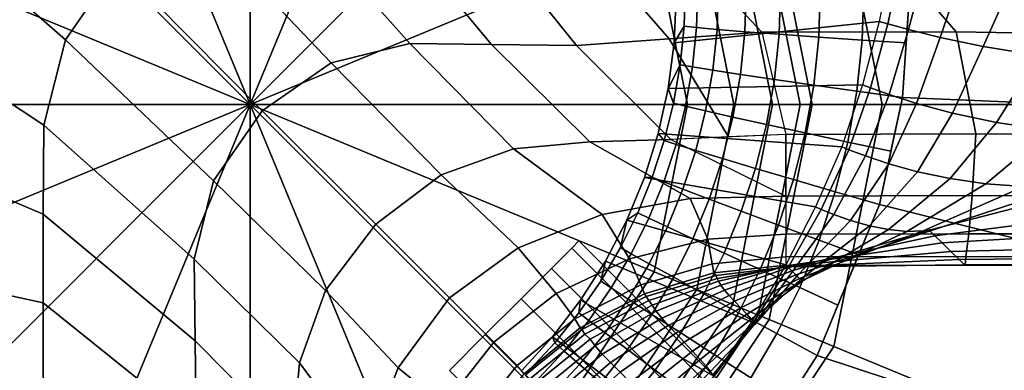
# Model space of a CAD drawing. Units: inches. Extents: x -19.3 to 19.3, y -30.3 to 30.3.
# Drawn here: x -18.6 to -17.7, y 29.1 to 29.5 of the extents above; entities that cross this region are included whole.
import ezdxf

# ---------------------------------------------------------------- set-up
doc = ezdxf.new("R2010")
doc.units = ezdxf.units.IN
doc.header["$MEASUREMENT"] = 0
doc.layers.add('AFUFU-3D-TB-BR', color=2, linetype='Continuous')
doc.layers.add('AFUFU-3D-TB-BS', color=2, linetype='Continuous')

msp = doc.modelspace()

# ---------------------------------------------------------------- linework, layer by layer
at = {"layer": 'AFUFU-3D-TB-BR'}
for points in [[(-18.09625, 29.26937, 26.91821), (-17.08837, 28.26149, 26.91821), (-17.10868, 28.24118, 26.96119), (-18.11656, 29.24906, 26.96119)], [(-18.11656, 29.24906, 26.77381), (-17.10868, 28.24118, 26.77381), (-17.08837, 28.26149, 26.81679), (-18.09625, 29.26937, 26.81679)], [(-18.08912, 29.2765, 26.8675), (-17.08124, 28.26862, 26.8675), (-17.08837, 28.26149, 26.91821), (-18.09625, 29.26937, 26.91821)], [(-18.09625, 29.26937, 26.81679), (-17.08837, 28.26149, 26.81679), (-17.08124, 28.26862, 26.8675), (-18.08912, 29.2765, 26.8675)], [(-18.11656, 29.24906, 26.96119), (-17.10868, 28.24118, 26.96119), (-17.13908, 28.21078, 26.98991), (-18.14695, 29.21866, 26.98991)], [(-18.14695, 29.21866, 26.74509), (-17.13908, 28.21078, 26.74509), (-17.10868, 28.24118, 26.77381), (-18.11656, 29.24906, 26.77381)], [(-18.14695, 29.21866, 26.98991), (-17.13908, 28.21078, 26.98991), (-17.17493, 28.17493, 27), (-18.18281, 29.18281, 27)], [(-18.18281, 29.18281, 26.735), (-17.17493, 28.17493, 26.735), (-17.13908, 28.21078, 26.74509), (-18.14695, 29.21866, 26.74509)], [(-18.18281, 29.18281, 27), (-17.17493, 28.17493, 27), (-17.21078, 28.13908, 26.98991), (-18.21866, 29.14695, 26.98991)], [(-18.21866, 29.14695, 26.74509), (-17.21078, 28.13908, 26.74509), (-17.17493, 28.17493, 26.735), (-18.18281, 29.18281, 26.735)]]:
    msp.add_3dface(points, dxfattribs=at)
at = {"layer": 'AFUFU-3D-TB-BS'}
for points in [[(-18.58532, 29.81711, 0), (-18.58532, 29.81711, 0), (-18.4179, 29.85041, 0), (-18.41789, 29.41291, 0)], [(-18.4179, 29.85041, 0), (-18.4179, 29.85041, 0), (-18.25047, 29.81711, 0), (-18.41789, 29.41291, 0)], [(-18.72725, 29.72227, 0), (-18.72725, 29.72227, 0), (-18.58532, 29.81711, 0), (-18.41789, 29.41291, 0)], [(-18.25047, 29.81711, 0), (-18.25047, 29.81711, 0), (-18.10854, 29.72227, 0), (-18.41789, 29.41291, 0)], [(-17.62544, 29.74116, 0.35423), (-17.56014, 29.41291, 0.35423), (-17.78589, 29.41291, 0.125), (-17.834, 29.65477, 0.125)], [(-18.82209, 29.58033, 0), (-18.82209, 29.58033, 0), (-18.72725, 29.72227, 0), (-18.41789, 29.41291, 0)], [(-18.10854, 29.72227, 0), (-18.10854, 29.72227, 0), (-18.0137, 29.58033, 0), (-18.41789, 29.41291, 0)], [(-18.73109, 29.59007, 27.95487), (-18.6027, 29.47776, 28), (-18.55068, 29.55286, 28), (-18.6746, 29.67679, 27.95684)], [(-17.834, 29.65477, 0.125), (-17.78589, 29.41291, 0.125), (-17.85587, 29.41291, 0.11413), (-17.89865, 29.62799, 0.11413)], [(-18.25831, 29.47402, 27.94863), (-18.33675, 29.45463, 27.95067), (-18.47776, 29.6027, 28), (-18.39214, 29.62439, 28)], [(-18.17654, 29.47294, 27.94658), (-18.25831, 29.47402, 27.94863), (-18.39214, 29.62439, 28), (-18.30336, 29.625, 28)], [(-18.09152, 29.47206, 27.94567), (-18.17654, 29.47294, 27.94658), (-18.30336, 29.625, 28), (-18.21458, 29.625, 28)], [(-17.99885, 29.47875, 27.94755), (-18.09152, 29.47206, 27.94567), (-18.21458, 29.625, 28), (-18.12579, 29.625, 28)], [(-17.90618, 29.48543, 27.94943), (-17.99885, 29.47875, 27.94755), (-18.12579, 29.625, 28), (-18.037, 29.625, 28)], [(-17.90618, 29.48543, 27.94943), (-17.71194, 29.48567, 27.94763), (-17.83201, 29.625, 28), (-18.037, 29.625, 28)], [(-17.9097, 29.62341, 0.07065), (-17.86783, 29.41291, 0.07065), (-17.8955, 29.41291, 0.03325), (-17.93526, 29.61282, 0.03325)], [(-17.89865, 29.62799, 0.11413), (-17.85587, 29.41291, 0.11413), (-17.86783, 29.41291, 0.07065), (-17.9097, 29.62341, 0.07065)], [(-17.71194, 29.48567, 27.94763), (-17.53096, 29.48253, 27.94317), (-17.62702, 29.625, 28), (-17.83201, 29.625, 28)], [(-17.93526, 29.61282, 0.03325), (-17.8955, 29.41291, 0.03325), (-17.93427, 29.41291, 0.00882), (-17.97109, 29.59798, 0.00882)], [(-18.33675, 29.45463, 27.95067), (-18.40592, 29.40655, 27.9516), (-18.55068, 29.55286, 28), (-18.47776, 29.6027, 28)], [(-17.97109, 29.59798, 0.00882), (-17.93427, 29.41291, 0.00882), (-17.98039, 29.41291, 0), (-18.0137, 29.58033, 0)], [(-18.75956, 29.48167, 27.94951), (-18.62439, 29.39214, 28), (-18.6027, 29.47776, 28), (-18.73109, 29.59007, 27.95487)], [(-18.8554, 29.41291, 0), (-18.8554, 29.41291, 0), (-18.82209, 29.58033, 0), (-18.41789, 29.41291, 0)], [(-18.0137, 29.58033, 0), (-18.0137, 29.58033, 0), (-17.98039, 29.41291, 0), (-18.41789, 29.41291, 0)], [(-17.77616, 29.56017, 25), (-17.78883, 29.49604, 25), (-17.9937, 29.47471, 0.71494), (-17.99168, 29.52083, 0.71494)], [(-17.77616, 29.56017, 25), (-17.78883, 29.49604, 25), (-17.78015, 29.49358, 25.14827), (-17.76603, 29.55895, 25.15273)], [(-17.76603, 29.55895, 25.15273), (-17.78015, 29.49358, 25.14827), (-17.75943, 29.48782, 25.2928), (-17.74137, 29.55601, 25.30203)], [(-17.74137, 29.55601, 25.30203), (-17.75943, 29.48782, 25.2928), (-17.72777, 29.47984, 25.43263), (-17.70322, 29.55183, 25.44633)], [(-18.45463, 29.33675, 27.95067), (-18.40592, 29.40655, 27.9516), (-18.55068, 29.55286, 28), (-18.6027, 29.47776, 28)], [(-17.70322, 29.55183, 25.44633), (-17.72777, 29.47984, 25.43263), (-17.68473, 29.47083, 25.56644), (-17.65066, 29.54698, 25.58361)], [(-17.65066, 29.54698, 25.58361), (-17.68473, 29.47083, 25.56644), (-17.62894, 29.46186, 25.69214), (-17.58173, 29.54203, 25.71091)], [(-17.62181, 29.53429, 0.4561), (-17.75818, 29.52867, 0.46977), (-17.76561, 29.41999, 0.47123), (-17.59767, 29.41291, 0.4561)], [(-17.98278, 29.5296, 0.67484), (-17.99168, 29.52083, 0.71494), (-17.9937, 29.47471, 0.71494), (-17.98388, 29.49121, 0.67561)], [(-17.98278, 29.5296, 0.67484), (-17.98388, 29.49121, 0.67561), (-17.97149, 29.48984, 0.63066), (-17.97032, 29.52908, 0.62989)], [(-17.97149, 29.48984, 0.63066), (-17.95098, 29.48799, 0.58882), (-17.94973, 29.52868, 0.58805), (-17.97032, 29.52908, 0.62989)], [(-17.92309, 29.48574, 0.55154), (-17.92174, 29.5284, 0.55077), (-17.94973, 29.52868, 0.58805), (-17.95098, 29.48799, 0.58882)], [(-17.88732, 29.52826, 0.51933), (-17.92174, 29.5284, 0.55077), (-17.92309, 29.48574, 0.55154), (-17.88877, 29.48316, 0.5201)], [(-17.84765, 29.52825, 0.49482), (-17.88732, 29.52826, 0.51933), (-17.88877, 29.48316, 0.5201), (-17.8492, 29.48034, 0.49559)], [(-17.8041, 29.52839, 0.47811), (-17.84765, 29.52825, 0.49482), (-17.8492, 29.48034, 0.49559), (-17.80576, 29.47737, 0.47887)], [(-17.8041, 29.52839, 0.47811), (-17.80576, 29.47737, 0.47887), (-17.76188, 29.4745, 0.4705), (-17.75818, 29.52867, 0.46977)], [(-17.78883, 29.49604, 25), (-17.80549, 29.4328, 25), (-17.99972, 29.42895, 0.71494), (-17.9937, 29.47471, 0.71494)], [(-17.78883, 29.49604, 25), (-17.80549, 29.4328, 25), (-17.79756, 29.42975, 25.14269), (-17.78015, 29.49358, 25.14827)], [(-17.98388, 29.49121, 0.67561), (-17.9937, 29.47471, 0.71494), (-17.99972, 29.42895, 0.71494), (-17.98775, 29.45273, 0.67633)], [(-17.882, 29.38303, 27.78639), (-17.93963, 29.38055, 27.78746), (-17.99885, 29.47875, 27.94755), (-17.90618, 29.48543, 27.94943)], [(-17.97149, 29.48984, 0.63066), (-17.98388, 29.49121, 0.67561), (-17.98775, 29.45273, 0.67633), (-17.97549, 29.45051, 0.63138)], [(-17.97149, 29.48984, 0.63066), (-17.97549, 29.45051, 0.63138), (-17.95517, 29.44724, 0.58954), (-17.95098, 29.48799, 0.58882)], [(-17.92751, 29.44302, 0.55226), (-17.92309, 29.48574, 0.55154), (-17.95098, 29.48799, 0.58882), (-17.95517, 29.44724, 0.58954)], [(-17.88877, 29.48316, 0.5201), (-17.92309, 29.48574, 0.55154), (-17.92751, 29.44302, 0.55226), (-17.89347, 29.438, 0.52082)], [(-17.882, 29.38303, 27.78639), (-17.69221, 29.38371, 27.78419), (-17.71194, 29.48567, 27.94763), (-17.90618, 29.48543, 27.94943)], [(-17.78015, 29.49358, 25.14827), (-17.79756, 29.42975, 25.14269), (-17.77895, 29.42303, 25.28168), (-17.75943, 29.48782, 25.2928)], [(-17.75943, 29.48782, 25.2928), (-17.77895, 29.42303, 25.28168), (-17.75135, 29.414, 25.41663), (-17.72777, 29.47984, 25.43263)], [(-17.69221, 29.38371, 27.78419), (-17.51518, 29.3824, 27.77873), (-17.53096, 29.48253, 27.94317), (-17.71194, 29.48567, 27.94763)], [(-18.77017, 29.36497, 27.94198), (-18.625, 29.30336, 28), (-18.62439, 29.39214, 28), (-18.75956, 29.48167, 27.94951)], [(-18.47402, 29.25831, 27.94863), (-18.45463, 29.33675, 27.95067), (-18.6027, 29.47776, 28), (-18.62439, 29.39214, 28)], [(-17.93963, 29.38055, 27.78746), (-17.99727, 29.37807, 27.78853), (-18.09152, 29.47206, 27.94567), (-17.99885, 29.47875, 27.94755)], [(-17.8492, 29.48034, 0.49559), (-17.88877, 29.48316, 0.5201), (-17.89347, 29.438, 0.52082), (-17.85421, 29.43236, 0.49631)], [(-17.80576, 29.47737, 0.47887), (-17.8492, 29.48034, 0.49559), (-17.85421, 29.43236, 0.49631), (-17.81109, 29.42628, 0.47958)], [(-17.80576, 29.47737, 0.47887), (-17.81109, 29.42628, 0.47958), (-17.76561, 29.41999, 0.47123), (-17.76188, 29.4745, 0.4705)], [(-17.72777, 29.47984, 25.43263), (-17.75135, 29.414, 25.41663), (-17.71552, 29.4042, 25.54702), (-17.68473, 29.47083, 25.56644)], [(-18.15454, 29.36851, 27.80099), (-18.22703, 29.34252, 27.80956), (-18.33675, 29.45463, 27.95067), (-18.25831, 29.47402, 27.94863)], [(-18.07833, 29.37553, 27.79237), (-18.15454, 29.36851, 27.80099), (-18.25831, 29.47402, 27.94863), (-18.17654, 29.47294, 27.94658)], [(-17.99727, 29.37807, 27.78853), (-18.07833, 29.37553, 27.79237), (-18.17654, 29.47294, 27.94658), (-18.09152, 29.47206, 27.94567)], [(-17.68473, 29.47083, 25.56644), (-17.71552, 29.4042, 25.54702), (-17.67136, 29.39487, 25.67179), (-17.62894, 29.46186, 25.69214)], [(-17.62894, 29.46186, 25.69214), (-17.67136, 29.39487, 25.67179), (-17.61821, 29.38697, 25.78878), (-17.55843, 29.45385, 25.80606)], [(-18.22703, 29.34252, 27.80956), (-18.29222, 29.29322, 27.81345), (-18.40592, 29.40655, 27.9516), (-18.33675, 29.45463, 27.95067)], [(-17.98775, 29.45273, 0.67633), (-17.99972, 29.42895, 0.71494), (-17.99443, 29.41437, 0.677), (-17.98775, 29.45273, 0.67633)], [(-17.97549, 29.45051, 0.63138), (-17.98775, 29.45273, 0.67633), (-17.99443, 29.41437, 0.677), (-17.98236, 29.41132, 0.63205)], [(-17.95517, 29.44724, 0.58954), (-17.97549, 29.45051, 0.63138), (-17.98236, 29.41132, 0.63205), (-17.96233, 29.40663, 0.59022)], [(-17.92751, 29.44302, 0.55226), (-17.95517, 29.44724, 0.58954), (-17.96233, 29.40663, 0.59022), (-17.93504, 29.40046, 0.55293)], [(-17.89347, 29.438, 0.52082), (-17.92751, 29.44302, 0.55226), (-17.93504, 29.40046, 0.55293), (-17.90145, 29.39302, 0.52149)], [(-17.85421, 29.43236, 0.49631), (-17.89347, 29.438, 0.52082), (-17.90145, 29.39302, 0.52149), (-17.8627, 29.38458, 0.49697)], [(-17.99972, 29.42895, 0.71494), (-17.80549, 29.4328, 25), (-17.82627, 29.37074, 25), (-18.00971, 29.38388, 0.71494)], [(-18.00971, 29.38388, 0.71494), (-18.00379, 29.37686, 0.6776), (-17.99443, 29.41437, 0.677), (-17.99972, 29.42895, 0.71494)], [(-17.81109, 29.42628, 0.47958), (-17.85421, 29.43236, 0.49631), (-17.8627, 29.38458, 0.49697), (-17.82014, 29.37542, 0.48024)], [(-17.80549, 29.4328, 25), (-17.82627, 29.37074, 25), (-17.8191, 29.36766, 25.13743), (-17.79756, 29.42975, 25.14269)], [(-17.81109, 29.42628, 0.47958), (-17.82014, 29.37542, 0.48024), (-17.77715, 29.36628, 0.47186), (-17.76561, 29.41999, 0.47123)], [(-17.79756, 29.42975, 25.14269), (-17.8191, 29.36766, 25.13743), (-17.8026, 29.36152, 25.27171), (-17.77895, 29.42303, 25.28168)], [(-17.77895, 29.42303, 25.28168), (-17.8026, 29.36152, 25.27171), (-17.77908, 29.35368, 25.403), (-17.75135, 29.414, 25.41663)], [(-17.59767, 29.41291, 0.4561), (-17.76561, 29.41999, 0.47123), (-17.7886, 29.31299, 0.47248), (-17.62566, 29.27219, 0.4561)], [(-18.82209, 29.24548, 0), (-18.82209, 29.24548, 0), (-18.8554, 29.41291, 0), (-18.41789, 29.41291, 0)], [(-18.72725, 29.10355, 0), (-18.72725, 29.10355, 0), (-18.82209, 29.24548, 0), (-18.41789, 29.41291, 0)], [(-18.58532, 29.00871, 0), (-18.58532, 29.00871, 0), (-18.72725, 29.10355, 0), (-18.41789, 29.41291, 0)], [(-18.41789, 28.97541, 0), (-18.41789, 28.97541, 0), (-18.58532, 29.00871, 0), (-18.41789, 29.41291, 0)], [(-18.34252, 29.22703, 27.80956), (-18.29222, 29.29322, 27.81345), (-18.40592, 29.40655, 27.9516), (-18.45463, 29.33675, 27.95067)], [(-17.98039, 29.41291, 0), (-17.98039, 29.41291, 0), (-18.0137, 29.24549, 0), (-18.41789, 29.41291, 0)], [(-18.0137, 29.24549, 0), (-18.0137, 29.24549, 0), (-18.10854, 29.10355, 0), (-18.41789, 29.41291, 0)], [(-18.10854, 29.10355, 0), (-18.10854, 29.10355, 0), (-18.25047, 29.00871, 0), (-18.41789, 29.41291, 0)], [(-18.25047, 29.00871, 0), (-18.25047, 29.00871, 0), (-18.41789, 28.97541, 0), (-18.41789, 29.41291, 0)], [(-17.93427, 29.41291, 0.00882), (-17.97109, 29.22784, 0.00882), (-18.0137, 29.24549, 0), (-17.98039, 29.41291, 0)], [(-17.98236, 29.41132, 0.63205), (-17.99443, 29.41437, 0.677), (-18.00379, 29.37686, 0.6776), (-17.99195, 29.373, 0.63265)], [(-17.96233, 29.40663, 0.59022), (-17.98236, 29.41132, 0.63205), (-17.99195, 29.373, 0.63265), (-17.9723, 29.36693, 0.59082)], [(-17.93504, 29.40046, 0.55293), (-17.96233, 29.40663, 0.59022), (-17.9723, 29.36693, 0.59082), (-17.94552, 29.35886, 0.55354)], [(-17.8955, 29.41291, 0.03325), (-17.93526, 29.213, 0.03325), (-17.97109, 29.22784, 0.00882), (-17.93427, 29.41291, 0.00882)], [(-17.86783, 29.41291, 0.07065), (-17.9097, 29.20241, 0.07065), (-17.93526, 29.213, 0.03325), (-17.8955, 29.41291, 0.03325)], [(-17.85587, 29.41291, 0.11413), (-17.89865, 29.19783, 0.11413), (-17.9097, 29.20241, 0.07065), (-17.86783, 29.41291, 0.07065)], [(-17.78589, 29.41291, 0.125), (-17.834, 29.17105, 0.125), (-17.89865, 29.19783, 0.11413), (-17.85587, 29.41291, 0.11413)], [(-17.56014, 29.41291, 0.35423), (-17.62544, 29.08466, 0.35423), (-17.834, 29.17105, 0.125), (-17.78589, 29.41291, 0.125)], [(-17.75135, 29.414, 25.41663), (-17.77908, 29.35368, 25.403), (-17.75045, 29.34572, 25.53142), (-17.71552, 29.4042, 25.54702)], [(-17.90145, 29.39302, 0.52149), (-17.93504, 29.40046, 0.55293), (-17.94552, 29.35886, 0.55354), (-17.91254, 29.34907, 0.52209)], [(-17.71552, 29.4042, 25.54702), (-17.75045, 29.34572, 25.53142), (-17.71794, 29.33881, 25.65677), (-17.67136, 29.39487, 25.67179)], [(-18.47294, 29.17654, 27.94658), (-18.47402, 29.25831, 27.94863), (-18.62439, 29.39214, 28), (-18.625, 29.30336, 28)], [(-17.8627, 29.38458, 0.49697), (-17.90145, 29.39302, 0.52149), (-17.91254, 29.34907, 0.52209), (-17.8745, 29.3379, 0.49757)], [(-17.67136, 29.39487, 25.67179), (-17.71794, 29.33881, 25.65677), (-17.68217, 29.33368, 25.77829), (-17.61821, 29.38697, 25.78878)], [(-17.61821, 29.38697, 25.78878), (-17.68217, 29.33368, 25.77829), (-17.644, 29.33088, 25.89467), (-17.55603, 29.38135, 25.8949)], [(-17.882, 29.32139, 27.59604), (-17.97785, 29.31898, 27.61824), (-18.07833, 29.37553, 27.79237), (-17.99727, 29.37807, 27.78853)], [(-18.00971, 29.38388, 0.71494), (-17.82627, 29.37074, 25), (-17.85241, 29.31075, 25), (-18.0236, 29.33985, 0.71494)], [(-18.0236, 29.33985, 0.71494), (-18.01576, 29.34027, 0.67813), (-18.00379, 29.37686, 0.6776), (-18.00971, 29.38388, 0.71494)], [(-17.99195, 29.373, 0.63265), (-18.00379, 29.37686, 0.6776), (-18.01576, 29.34027, 0.67813), (-18.00421, 29.33562, 0.63319)], [(-17.882, 29.38303, 27.78639), (-17.99727, 29.37807, 27.78853), (-17.882, 29.32139, 27.59604), (-17.882, 29.38303, 27.78639)], [(-17.882, 29.32139, 27.59604), (-17.69566, 29.32203, 27.59431), (-17.69221, 29.38371, 27.78419), (-17.882, 29.38303, 27.78639)], [(-17.82014, 29.37542, 0.48024), (-17.8627, 29.38458, 0.49697), (-17.8745, 29.3379, 0.49757), (-17.8327, 29.32573, 0.48084)], [(-17.69566, 29.32203, 27.59431), (-17.51794, 29.32157, 27.59002), (-17.51518, 29.3824, 27.77873), (-17.69221, 29.38371, 27.78419)], [(-18.06589, 29.30285, 27.62224), (-18.1497, 29.26974, 27.62615), (-18.22703, 29.34252, 27.80956), (-18.15454, 29.36851, 27.80099)], [(-17.97785, 29.31898, 27.61824), (-18.06589, 29.30285, 27.62224), (-18.15454, 29.36851, 27.80099), (-18.07833, 29.37553, 27.79237)], [(-17.98504, 29.32821, 0.59135), (-17.9723, 29.36693, 0.59082), (-17.99195, 29.373, 0.63265), (-18.00421, 29.33562, 0.63319)], [(-17.95889, 29.31829, 0.55407), (-17.94552, 29.35886, 0.55354), (-17.9723, 29.36693, 0.59082), (-17.98504, 29.32821, 0.59135)], [(-17.82627, 29.37074, 25), (-17.85241, 29.31075, 25), (-17.84672, 29.30791, 25.13384), (-17.8191, 29.36766, 25.13743)], [(-17.8191, 29.36766, 25.13743), (-17.84672, 29.30791, 25.13384), (-17.83428, 29.30291, 25.26572), (-17.8026, 29.36152, 25.27171)], [(-17.82014, 29.37542, 0.48024), (-17.8327, 29.32573, 0.48084), (-17.7886, 29.31299, 0.47248), (-17.77715, 29.36628, 0.47186)], [(-18.78016, 29.24838, 27.93381), (-18.625, 29.21458, 28), (-18.625, 29.30336, 28), (-18.77017, 29.36497, 27.94198)], [(-17.91254, 29.34907, 0.52209), (-17.94552, 29.35886, 0.55354), (-17.95889, 29.31829, 0.55407), (-17.92669, 29.3062, 0.52262)], [(-17.8026, 29.36152, 25.27171), (-17.83428, 29.30291, 25.26572), (-17.81741, 29.29699, 25.39595), (-17.77908, 29.35368, 25.403)], [(-17.8745, 29.3379, 0.49757), (-17.91254, 29.34907, 0.52209), (-17.92669, 29.3062, 0.52262), (-17.88954, 29.29236, 0.4981)], [(-17.77908, 29.35368, 25.403), (-17.81741, 29.29699, 25.39595), (-17.79849, 29.29166, 25.52494), (-17.75045, 29.34572, 25.53142)], [(-18.36851, 29.15454, 27.80099), (-18.34252, 29.22703, 27.80956), (-18.45463, 29.33675, 27.95067), (-18.47402, 29.25831, 27.94863)], [(-18.1497, 29.26974, 27.62615), (-18.21839, 29.21952, 27.62792), (-18.29222, 29.29322, 27.81345), (-18.22703, 29.34252, 27.80956)], [(-18.04126, 29.2972, 0.71494), (-18.03033, 29.30459, 0.67859), (-18.01576, 29.34027, 0.67813), (-18.0236, 29.33985, 0.71494)], [(-18.0236, 29.33985, 0.71494), (-17.85241, 29.31075, 25), (-17.88226, 29.25255, 25), (-18.04126, 29.2972, 0.71494)], [(-18.00421, 29.33562, 0.63319), (-18.01576, 29.34027, 0.67813), (-18.03033, 29.30459, 0.67859), (-18.01913, 29.29919, 0.63365)], [(-17.8327, 29.32573, 0.48084), (-17.8745, 29.3379, 0.49757), (-17.88954, 29.29236, 0.4981), (-17.84872, 29.27725, 0.48136)], [(-17.75045, 29.34572, 25.53142), (-17.79849, 29.29166, 25.52494), (-17.77932, 29.28788, 25.65294), (-17.71794, 29.33881, 25.65677)], [(-17.71794, 29.33881, 25.65677), (-17.77932, 29.28788, 25.65294), (-17.76109, 29.28607, 25.78002), (-17.68217, 29.33368, 25.77829)], [(-17.98504, 29.32821, 0.59135), (-18.00421, 29.33562, 0.63319), (-18.01913, 29.29919, 0.63365), (-18.00051, 29.29046, 0.59182)], [(-17.95889, 29.31829, 0.55407), (-17.98504, 29.32821, 0.59135), (-18.00051, 29.29046, 0.59182), (-17.97513, 29.27873, 0.55453)], [(-17.68217, 29.33368, 25.77829), (-17.76109, 29.28607, 25.78002), (-17.7449, 29.28647, 25.90607), (-17.644, 29.33088, 25.89467)], [(-17.644, 29.33088, 25.89467), (-17.7449, 29.28647, 25.90607), (-17.73138, 29.28855, 26.03096), (-17.60452, 29.3304, 26.00442)], [(-17.60452, 29.3304, 26.00442), (-17.73138, 29.28855, 26.03096), (-17.73863, 29.28739, 26.16025), (-17.60031, 29.32298, 26.11768)], [(-17.96028, 29.27829, 27.41621), (-18.03849, 29.25865, 27.41945), (-18.06589, 29.30285, 27.62224), (-17.97785, 29.31898, 27.61824)], [(-17.88205, 29.28342, 27.39931), (-17.96028, 29.27829, 27.41621), (-17.97785, 29.31898, 27.61824), (-17.882, 29.32139, 27.59604)], [(-17.92669, 29.3062, 0.52262), (-17.95889, 29.31829, 0.55407), (-17.97513, 29.27873, 0.55453), (-17.94387, 29.2644, 0.52309)], [(-17.88205, 29.28342, 27.39931), (-17.69916, 29.28377, 27.39815), (-17.69566, 29.32203, 27.59431), (-17.882, 29.32139, 27.59604)], [(-17.8327, 29.32573, 0.48084), (-17.84872, 29.27725, 0.48136), (-17.80939, 29.2625, 0.47293), (-17.7886, 29.31299, 0.47248)], [(-17.60031, 29.32298, 26.11768), (-17.73863, 29.28739, 26.16025), (-17.73298, 29.28178, 26.29745), (-17.57859, 29.30163, 26.26026)], [(-17.69916, 29.28377, 27.39815), (-17.52073, 29.28352, 27.39526), (-17.51794, 29.32157, 27.59002), (-17.69566, 29.32203, 27.59431)], [(-17.85241, 29.31075, 25), (-17.88226, 29.25255, 25), (-17.87967, 29.24999, 25.13331), (-17.84672, 29.30791, 25.13384)], [(-17.84672, 29.30791, 25.13384), (-17.87967, 29.24999, 25.13331), (-17.87558, 29.24591, 25.26664), (-17.83428, 29.30291, 25.26572)], [(-17.62566, 29.27219, 0.4561), (-17.7886, 29.31299, 0.47248), (-17.85076, 29.16204, 0.47383), (-17.6601, 29.09902, 0.4561)], [(-18.47206, 29.09152, 27.94567), (-18.47294, 29.17654, 27.94658), (-18.625, 29.30336, 28), (-18.625, 29.21458, 28)], [(-18.03849, 29.25865, 27.41945), (-18.11196, 29.224, 27.42257), (-18.1497, 29.26974, 27.62615), (-18.06589, 29.30285, 27.62224)], [(-18.06258, 29.25626, 0.71494), (-18.06727, 29.23633, 0.67928), (-18.04757, 29.26981, 0.67898), (-18.04126, 29.2972, 0.71494)], [(-18.04126, 29.2972, 0.71494), (-17.88226, 29.25255, 25), (-17.91633, 29.19567, 25), (-18.06258, 29.25626, 0.71494)], [(-18.01913, 29.29919, 0.63365), (-18.03033, 29.30459, 0.67859), (-18.04757, 29.26981, 0.67898), (-18.03676, 29.26366, 0.63404)], [(-18.04126, 29.2972, 0.71494), (-18.04757, 29.26981, 0.67898), (-18.03033, 29.30459, 0.67859), (-18.04126, 29.2972, 0.71494)], [(-18.00051, 29.29046, 0.59182), (-18.01913, 29.29919, 0.63365), (-18.03676, 29.26366, 0.63404), (-18.0188, 29.25367, 0.5922)], [(-17.88954, 29.29236, 0.4981), (-17.92669, 29.3062, 0.52262), (-17.94387, 29.2644, 0.52309), (-17.9078, 29.24796, 0.49856)], [(-17.83428, 29.30291, 25.26572), (-17.87558, 29.24591, 25.26664), (-17.87111, 29.24144, 25.39995), (-17.81741, 29.29699, 25.39595)], [(-17.57859, 29.30163, 26.26026), (-17.73298, 29.28178, 26.29745), (-17.72566, 29.27455, 26.43714), (-17.56046, 29.28444, 26.4056)], [(-18.26974, 29.1497, 27.62615), (-18.21839, 29.21952, 27.62792), (-18.29222, 29.29322, 27.81345), (-18.34252, 29.22703, 27.80956)], [(-17.97513, 29.27873, 0.55453), (-18.00051, 29.29046, 0.59182), (-18.0188, 29.25367, 0.5922), (-17.99431, 29.24018, 0.55492)], [(-17.84872, 29.27725, 0.48136), (-17.88954, 29.29236, 0.4981), (-17.9078, 29.24796, 0.49856), (-17.86817, 29.22998, 0.48182)], [(-17.73863, 29.28739, 26.16025), (-17.87621, 29.24654, 26.20034), (-17.87958, 29.24991, 26.33356), (-17.73298, 29.28178, 26.29745)], [(-17.73138, 29.28855, 26.03096), (-17.87222, 29.24255, 26.067), (-17.87621, 29.24654, 26.20034), (-17.73863, 29.28739, 26.16025)], [(-17.7449, 29.28647, 25.90607), (-17.86864, 29.23897, 25.93363), (-17.87222, 29.24255, 26.067), (-17.73138, 29.28855, 26.03096)], [(-17.81741, 29.29699, 25.39595), (-17.87111, 29.24144, 25.39995), (-17.86764, 29.23797, 25.53332), (-17.79849, 29.29166, 25.52494)], [(-17.79849, 29.29166, 25.52494), (-17.86764, 29.23797, 25.53332), (-17.86596, 29.23629, 25.66676), (-17.77932, 29.28788, 25.65294)], [(-17.77932, 29.28788, 25.65294), (-17.86596, 29.23629, 25.66676), (-17.86629, 29.23662, 25.80021), (-17.76109, 29.28607, 25.78002)], [(-17.95587, 29.25348, 27.20873), (-18.02714, 29.23277, 27.21063), (-18.03849, 29.25865, 27.41945), (-17.96028, 29.27829, 27.41621)], [(-17.94387, 29.2644, 0.52309), (-17.97513, 29.27873, 0.55453), (-17.99431, 29.24018, 0.55492), (-17.96415, 29.22366, 0.52347)], [(-17.88221, 29.26071, 27.20024), (-17.95587, 29.25348, 27.20873), (-17.96028, 29.27829, 27.41621), (-17.88205, 29.28342, 27.39931)], [(-17.88221, 29.26071, 27.20024), (-17.70197, 29.26082, 27.19965), (-17.69916, 29.28377, 27.39815), (-17.88205, 29.28342, 27.39931)], [(-17.73298, 29.28178, 26.29745), (-17.87958, 29.24991, 26.33356), (-17.88144, 29.25176, 26.46683), (-17.72566, 29.27455, 26.43714)], [(-17.76109, 29.28607, 25.78002), (-17.86629, 29.23662, 25.80021), (-17.86864, 29.23897, 25.93363), (-17.7449, 29.28647, 25.90607)], [(-17.56046, 29.28444, 26.4056), (-17.72566, 29.27455, 26.43714), (-17.71701, 29.26601, 26.57818), (-17.54501, 29.27022, 26.55268)], [(-17.70197, 29.26082, 27.19965), (-17.52298, 29.2607, 27.19819), (-17.52073, 29.28352, 27.39526), (-17.69916, 29.28377, 27.39815)], [(-18.11196, 29.224, 27.42257), (-18.17429, 29.17539, 27.42398), (-18.21839, 29.21952, 27.62792), (-18.1497, 29.26974, 27.62615)], [(-18.06727, 29.23633, 0.67928), (-18.0569, 29.22947, 0.63434), (-18.03676, 29.26366, 0.63404), (-18.04757, 29.26981, 0.67898)], [(-17.72566, 29.27455, 26.43714), (-17.88144, 29.25176, 26.46683), (-17.88141, 29.25174, 26.60014), (-17.71701, 29.26601, 26.57818)], [(-17.86817, 29.22998, 0.48182), (-17.83003, 29.21237, 0.47338), (-17.80939, 29.2625, 0.47293), (-17.84872, 29.27725, 0.48136)], [(-17.54501, 29.27022, 26.55268), (-17.71701, 29.26601, 26.57818), (-17.70882, 29.25793, 26.71967), (-17.53334, 29.25976, 26.70121)], [(-18.37553, 29.07833, 27.79237), (-18.36851, 29.15454, 27.80099), (-18.47402, 29.25831, 27.94863), (-18.47294, 29.17654, 27.94658)], [(-18.02714, 29.23277, 27.21063), (-18.09326, 29.19857, 27.21238), (-18.11196, 29.224, 27.42257), (-18.03849, 29.25865, 27.41945)], [(-18.0569, 29.22947, 0.63434), (-18.03968, 29.21826, 0.59251), (-18.0188, 29.25367, 0.5922), (-18.03676, 29.26366, 0.63404)], [(-17.9078, 29.24796, 0.49856), (-17.94387, 29.2644, 0.52309), (-17.96415, 29.22366, 0.52347), (-17.92935, 29.20469, 0.49895)], [(-17.882, 29.25233, 27.00001), (-17.95422, 29.24451, 26.9998), (-17.95587, 29.25348, 27.20873), (-17.88221, 29.26071, 27.20024)], [(-17.882, 29.25233, 27.00001), (-17.70283, 29.25239, 27.00001), (-17.70197, 29.26082, 27.19965), (-17.88221, 29.26071, 27.20024)], [(-17.71701, 29.26601, 26.57818), (-17.88141, 29.25174, 26.60014), (-17.88035, 29.25068, 26.73343), (-17.70882, 29.25793, 26.71967)], [(-17.70882, 29.25793, 26.71967), (-17.88035, 29.25068, 26.73343), (-17.88016, 29.25049, 26.86673), (-17.70351, 29.25271, 26.86061)], [(-17.53334, 29.25976, 26.70121), (-17.70882, 29.25793, 26.71967), (-17.70351, 29.25271, 26.86061), (-17.52614, 29.25351, 26.85051)], [(-17.70283, 29.25239, 27.00001), (-17.52367, 29.25245, 27.00001), (-17.52298, 29.2607, 27.19819), (-17.70197, 29.26082, 27.19965)], [(-18.7878, 29.13734, 27.92641), (-18.625, 29.12579, 28), (-18.625, 29.21458, 28), (-18.78016, 29.24838, 27.93381)], [(-18.08738, 29.21732, 0.71494), (-18.08919, 29.20457, 0.6795), (-18.06727, 29.23633, 0.67928), (-18.06258, 29.25626, 0.71494)], [(-18.08738, 29.21732, 0.71494), (-18.06258, 29.25626, 0.71494), (-17.91633, 29.19567, 25), (-17.9542, 29.14123, 25)], [(-18.03968, 29.21826, 0.59251), (-18.0162, 29.20309, 0.55523), (-17.99431, 29.24018, 0.55492), (-18.0188, 29.25367, 0.5922)], [(-17.95422, 29.24451, 26.9998), (-18.02362, 29.22346, 26.99998), (-18.02714, 29.23277, 27.21063), (-17.95587, 29.25348, 27.20873)], [(-17.88016, 29.25049, 26.86673), (-17.95209, 29.24187, 26.86825), (-17.95422, 29.24451, 26.9998), (-17.882, 29.25233, 27.00001)], [(-17.88035, 29.25068, 26.73343), (-17.95071, 29.23905, 26.73778), (-17.95209, 29.24187, 26.86825), (-17.88016, 29.25049, 26.86673)], [(-17.88141, 29.25174, 26.60014), (-17.94943, 29.23628, 26.60787), (-17.95071, 29.23905, 26.73778), (-17.88035, 29.25068, 26.73343)], [(-17.88144, 29.25176, 26.46683), (-17.94727, 29.23236, 26.47798), (-17.94943, 29.23628, 26.60787), (-17.88141, 29.25174, 26.60014)], [(-17.87958, 29.24991, 26.33356), (-17.94353, 29.22723, 26.34759), (-17.94727, 29.23236, 26.47798), (-17.88144, 29.25176, 26.46683)], [(-17.87621, 29.24654, 26.20034), (-17.93891, 29.22208, 26.21618), (-17.94353, 29.22723, 26.34759), (-17.87958, 29.24991, 26.33356)], [(-17.86817, 29.22998, 0.48182), (-17.9078, 29.24796, 0.49856), (-17.92935, 29.20469, 0.49895), (-17.89111, 29.18391, 0.4822)], [(-17.88226, 29.25255, 25), (-17.91633, 29.19567, 25), (-17.91491, 29.1944, 25.13442), (-17.87967, 29.24999, 25.13331)], [(-17.87967, 29.24999, 25.13331), (-17.91491, 29.1944, 25.13442), (-17.91357, 29.19341, 25.2694), (-17.87558, 29.24591, 25.26664)], [(-17.70351, 29.25271, 26.86061), (-17.88016, 29.25049, 26.86673), (-17.882, 29.25233, 27.00001), (-17.70283, 29.25239, 27.00001)], [(-17.52614, 29.25351, 26.85051), (-17.70351, 29.25271, 26.86061), (-17.70283, 29.25239, 27.00001), (-17.52367, 29.25245, 27.00001)], [(-17.97109, 29.22784, 0.00882), (-18.07592, 29.07094, 0.00882), (-18.10854, 29.10355, 0), (-18.0137, 29.24549, 0)], [(-17.95209, 29.24187, 26.86825), (-18.02175, 29.22111, 26.87055), (-18.02362, 29.22346, 26.99998), (-17.95422, 29.24451, 26.9998)], [(-17.95071, 29.23905, 26.73778), (-18.01925, 29.21679, 26.74212), (-18.02175, 29.22111, 26.87055), (-17.95209, 29.24187, 26.86825)], [(-17.94943, 29.23628, 26.60787), (-18.01585, 29.21226, 26.61421), (-18.01925, 29.21679, 26.74212), (-17.95071, 29.23905, 26.73778)], [(-17.96415, 29.22366, 0.52347), (-17.99431, 29.24018, 0.55492), (-18.0162, 29.20309, 0.55523), (-17.98729, 29.18448, 0.52378)], [(-17.87222, 29.24255, 26.067), (-17.93333, 29.21637, 26.08186), (-17.93891, 29.22208, 26.21618), (-17.87621, 29.24654, 26.20034)], [(-17.86864, 29.23897, 25.93363), (-17.92708, 29.20977, 25.94696), (-17.93333, 29.21637, 26.08186), (-17.87222, 29.24255, 26.067)], [(-17.86629, 29.23662, 25.80021), (-17.9212, 29.20338, 25.81163), (-17.92708, 29.20977, 25.94696), (-17.86864, 29.23897, 25.93363)], [(-17.87111, 29.24144, 25.39995), (-17.91297, 29.19332, 25.40473), (-17.9139, 29.19485, 25.54032), (-17.86764, 29.23797, 25.53332)], [(-17.87558, 29.24591, 25.26664), (-17.91357, 29.19341, 25.2694), (-17.91297, 29.19332, 25.40473), (-17.87111, 29.24144, 25.39995)], [(-18.02362, 29.22346, 26.99998), (-18.08771, 29.18952, 27.00001), (-18.09326, 29.19857, 27.21238), (-18.02714, 29.23277, 27.21063)], [(-18.08919, 29.20457, 0.6795), (-18.0793, 29.19704, 0.63456), (-18.0569, 29.22947, 0.63434), (-18.06727, 29.23633, 0.67928)], [(-18.0793, 29.19704, 0.63456), (-18.06288, 29.18468, 0.59273), (-18.03968, 29.21826, 0.59251), (-18.0569, 29.22947, 0.63434)], [(-17.94727, 29.23236, 26.47798), (-18.01188, 29.20633, 26.48634), (-18.01585, 29.21226, 26.61421), (-17.94943, 29.23628, 26.60787)], [(-17.94353, 29.22723, 26.34759), (-18.00632, 29.19912, 26.35811), (-18.01188, 29.20633, 26.48634), (-17.94727, 29.23236, 26.47798)], [(-17.86596, 29.23629, 25.66676), (-17.91669, 29.19828, 25.67602), (-17.9212, 29.20338, 25.81163), (-17.86629, 29.23662, 25.80021)], [(-17.86764, 29.23797, 25.53332), (-17.9139, 29.19485, 25.54032), (-17.91669, 29.19828, 25.67602), (-17.86596, 29.23629, 25.66676)], [(-17.89111, 29.18391, 0.4822), (-17.85076, 29.16204, 0.47383), (-17.83003, 29.21237, 0.47338), (-17.86817, 29.22998, 0.48182)], [(-18.30285, 29.06589, 27.62224), (-18.26974, 29.1497, 27.62615), (-18.34252, 29.22703, 27.80956), (-18.36851, 29.15454, 27.80099)], [(-18.224, 29.11196, 27.42257), (-18.17429, 29.17539, 27.42398), (-18.21839, 29.21952, 27.62792), (-18.26974, 29.1497, 27.62615)], [(-18.09326, 29.19857, 27.21238), (-18.15099, 29.15194, 27.21317), (-18.17429, 29.17539, 27.42398), (-18.11196, 29.224, 27.42257)], [(-18.02175, 29.22111, 26.87055), (-18.08626, 29.18788, 26.87238), (-18.08771, 29.18952, 27.00001), (-18.02362, 29.22346, 26.99998)], [(-18.01925, 29.21679, 26.74212), (-18.08302, 29.18313, 26.74522), (-18.08626, 29.18788, 26.87238), (-18.02175, 29.22111, 26.87055)], [(-17.93526, 29.213, 0.03325), (-18.0485, 29.04352, 0.03325), (-18.07592, 29.07094, 0.00882), (-17.97109, 29.22784, 0.00882)], [(-17.93891, 29.22208, 26.21618), (-17.99985, 29.19208, 26.22901), (-18.00632, 29.19912, 26.35811), (-17.94353, 29.22723, 26.34759)], [(-17.93333, 29.21637, 26.08186), (-17.99215, 29.1842, 26.09327), (-17.99985, 29.19208, 26.22901), (-17.93891, 29.22208, 26.21618)], [(-17.92935, 29.20469, 0.49895), (-17.96415, 29.22366, 0.52347), (-17.98729, 29.18448, 0.52378), (-17.95394, 29.16307, 0.49925)], [(-18.47875, 28.99885, 27.94755), (-18.47206, 29.09152, 27.94567), (-18.625, 29.21458, 28), (-18.625, 29.12579, 28)], [(-18.08738, 29.21732, 0.71494), (-17.9542, 29.14123, 25), (-17.99572, 29.0895, 24.99999), (-18.11548, 29.1807, 0.71494)], [(-18.11548, 29.1807, 0.71494), (-18.11326, 29.17452, 0.67963), (-18.08919, 29.20457, 0.6795), (-18.08738, 29.21732, 0.71494)], [(-18.01585, 29.21226, 26.61421), (-18.07798, 29.17821, 26.6183), (-18.08302, 29.18313, 26.74522), (-18.01925, 29.21679, 26.74212)], [(-18.01188, 29.20633, 26.48634), (-18.0727, 29.17165, 26.49147), (-18.07798, 29.17821, 26.6183), (-18.01585, 29.21226, 26.61421)], [(-18.0162, 29.20309, 0.55523), (-18.03968, 29.21826, 0.59251), (-18.06288, 29.18468, 0.59273), (-18.04053, 29.16791, 0.55545)], [(-17.9097, 29.20241, 0.07065), (-18.02894, 29.02395, 0.07065), (-18.0485, 29.04352, 0.03325), (-17.93526, 29.213, 0.03325)], [(-17.92708, 29.20977, 25.94696), (-17.9837, 29.17527, 25.95704), (-17.99215, 29.1842, 26.09327), (-17.93333, 29.21637, 26.08186)], [(-17.9212, 29.20338, 25.81163), (-17.97535, 29.16623, 25.82043), (-17.9837, 29.17527, 25.95704), (-17.92708, 29.20977, 25.94696)], [(-18.0793, 29.19704, 0.63456), (-18.08919, 29.20457, 0.6795), (-18.11326, 29.17452, 0.67963), (-18.10389, 29.16636, 0.63469)], [(-18.00632, 29.19912, 26.35811), (-18.06569, 29.16343, 26.36462), (-18.0727, 29.17165, 26.49147), (-18.01188, 29.20633, 26.48634)], [(-17.99985, 29.19208, 26.22901), (-18.05754, 29.15494, 26.23752), (-18.06569, 29.16343, 26.36462), (-18.00632, 29.19912, 26.35811)], [(-17.98729, 29.18448, 0.52378), (-18.0162, 29.20309, 0.55523), (-18.04053, 29.16791, 0.55545), (-18.01299, 29.14731, 0.524)], [(-17.89865, 29.19783, 0.11413), (-18.02048, 29.0155, 0.11413), (-18.02894, 29.02395, 0.07065), (-17.9097, 29.20241, 0.07065)], [(-17.91669, 29.19828, 25.67602), (-17.96796, 29.15803, 25.68354), (-17.97535, 29.16623, 25.82043), (-17.9212, 29.20338, 25.81163)], [(-17.89111, 29.18391, 0.4822), (-17.92935, 29.20469, 0.49895), (-17.95394, 29.16307, 0.49925), (-17.91729, 29.13961, 0.48251)], [(-18.08771, 29.18952, 27.00001), (-18.14401, 29.14372, 27), (-18.15099, 29.15194, 27.21317), (-18.09326, 29.19857, 27.21238)], [(-18.08626, 29.18788, 26.87238), (-18.14268, 29.14257, 26.87313), (-18.14401, 29.14372, 27), (-18.08771, 29.18952, 27.00001)], [(-18.06288, 29.18468, 0.59273), (-18.0793, 29.19704, 0.63456), (-18.10389, 29.16636, 0.63469), (-18.08836, 29.1529, 0.59286)], [(-17.99215, 29.1842, 26.09327), (-18.04794, 29.14521, 26.10051), (-18.05754, 29.15494, 26.23752), (-17.99985, 29.19208, 26.22901)], [(-17.834, 29.17105, 0.125), (-17.971, 28.96602, 0.125), (-18.02048, 29.0155, 0.11413), (-17.89865, 29.19783, 0.11413)], [(-17.9139, 29.19485, 25.54032), (-17.96194, 29.15115, 25.54652), (-17.96796, 29.15803, 25.68354), (-17.91669, 29.19828, 25.67602)], [(-17.91297, 29.19332, 25.40473), (-17.9576, 29.14599, 25.40953), (-17.96194, 29.15115, 25.54652), (-17.9139, 29.19485, 25.54032)], [(-17.91357, 29.19341, 25.2694), (-17.955, 29.1427, 25.27269), (-17.9576, 29.14599, 25.40953), (-17.91297, 29.19332, 25.40473)], [(-17.91491, 29.1944, 25.13442), (-17.95397, 29.14119, 25.13611), (-17.955, 29.1427, 25.27269), (-17.91357, 29.19341, 25.2694)], [(-17.91633, 29.19567, 25), (-17.9542, 29.14123, 25), (-17.95397, 29.14119, 25.13611), (-17.91491, 29.1944, 25.13442)], [(-18.11548, 29.1807, 0.71494), (-17.99572, 29.0895, 24.99999), (-18.0407, 29.0407, 24.99999), (-18.14667, 29.14667, 0.71494)], [(-18.14667, 29.14667, 0.71494), (-18.14285, 29.14285, 0.67968), (-18.11326, 29.17452, 0.67963), (-18.11548, 29.1807, 0.71494)], [(-18.08302, 29.18313, 26.74522), (-18.13891, 29.13803, 26.74641), (-18.14268, 29.14257, 26.87313), (-18.08626, 29.18788, 26.87238)], [(-18.07798, 29.17821, 26.6183), (-18.13287, 29.13348, 26.61975), (-18.13891, 29.13803, 26.74641), (-18.08302, 29.18313, 26.74522)], [(-18.04053, 29.16791, 0.55545), (-18.06288, 29.18468, 0.59273), (-18.08836, 29.1529, 0.59286), (-18.06723, 29.13461, 0.55558)], [(-17.9837, 29.17527, 25.95704), (-18.03792, 29.13486, 25.96335), (-18.04794, 29.14521, 26.10051), (-17.99215, 29.1842, 26.09327)], [(-17.95394, 29.16307, 0.49925), (-17.98729, 29.18448, 0.52378), (-18.01299, 29.14731, 0.524), (-17.98124, 29.1236, 0.49947)], [(-17.91729, 29.13961, 0.48251), (-17.88026, 29.11595, 0.47408), (-17.85076, 29.16204, 0.47383), (-17.89111, 29.18391, 0.4822)], [(-18.37807, 28.99727, 27.78853), (-18.37553, 29.07833, 27.79237), (-18.47294, 29.17654, 27.94658), (-18.47206, 29.09152, 27.94567)], [(-18.19857, 29.09326, 27.21238), (-18.15099, 29.15194, 27.21317), (-18.17429, 29.17539, 27.42398), (-18.224, 29.11196, 27.42257)], [(-18.10389, 29.16636, 0.63469), (-18.11326, 29.17452, 0.67963), (-18.14285, 29.14285, 0.67968), (-18.13406, 29.13406, 0.63474)], [(-18.0727, 29.17165, 26.49147), (-18.12675, 29.12716, 26.49318), (-18.13287, 29.13348, 26.61975), (-18.07798, 29.17821, 26.6183)], [(-18.06569, 29.16343, 26.36462), (-18.1189, 29.1189, 26.36681), (-18.12675, 29.12716, 26.49318), (-18.0727, 29.17165, 26.49147)], [(-17.97535, 29.16623, 25.82043), (-18.02803, 29.12449, 25.82603), (-18.03792, 29.13486, 25.96335), (-17.9837, 29.17527, 25.95704)], [(-17.62544, 29.08466, 0.35423), (-17.81137, 28.80639, 0.35423), (-17.971, 28.96602, 0.125), (-17.834, 29.17105, 0.125)], [(-18.08836, 29.1529, 0.59286), (-18.10389, 29.16636, 0.63469), (-18.13406, 29.13406, 0.63474), (-18.11953, 29.11953, 0.59291)], [(-18.05754, 29.15494, 26.23752), (-18.10991, 29.10991, 26.24056), (-18.1189, 29.1189, 26.36681), (-18.06569, 29.16343, 26.36462)], [(-18.01299, 29.14731, 0.524), (-18.04053, 29.16791, 0.55545), (-18.06723, 29.13461, 0.55558), (-18.04121, 29.11214, 0.52413)], [(-17.96796, 29.15803, 25.68354), (-18.01885, 29.11474, 25.68854), (-18.02803, 29.12449, 25.82603), (-17.97535, 29.16623, 25.82043)], [(-17.91729, 29.13961, 0.48251), (-17.95394, 29.16307, 0.49925), (-17.98124, 29.1236, 0.49947), (-17.94636, 29.0976, 0.48272)], [(-17.6601, 29.09902, 0.4561), (-17.85076, 29.16204, 0.47383), (-17.90955, 29.07019, 0.47434), (-17.75557, 28.95615, 0.4561)], [(-18.31898, 28.97785, 27.61824), (-18.30285, 29.06589, 27.62224), (-18.36851, 29.15454, 27.80099), (-18.37553, 29.07833, 27.79237)], [(-18.25865, 29.03849, 27.41945), (-18.224, 29.11196, 27.42257), (-18.26974, 29.1497, 27.62615), (-18.30285, 29.06589, 27.62224)], [(-18.18952, 29.08771, 27.00001), (-18.14401, 29.14372, 27), (-18.15099, 29.15194, 27.21317), (-18.19857, 29.09326, 27.21238)], [(-18.06723, 29.13461, 0.55558), (-18.08836, 29.1529, 0.59286), (-18.11953, 29.11953, 0.59291), (-18.09977, 29.09977, 0.55563)], [(-18.04794, 29.14521, 26.10051), (-18.09944, 29.09944, 26.10301), (-18.10991, 29.10991, 26.24056), (-18.05754, 29.15494, 26.23752)], [(-17.96194, 29.15115, 25.54652), (-18.01075, 29.10604, 25.55093), (-18.01885, 29.11474, 25.68854), (-17.96796, 29.15803, 25.68354)], [(-17.9576, 29.14599, 25.40953), (-18.0041, 29.09882, 25.41321), (-18.01075, 29.10604, 25.55093), (-17.96194, 29.15115, 25.54652)], [(-17.98124, 29.1236, 0.49947), (-18.01299, 29.14731, 0.524), (-18.04121, 29.11214, 0.52413), (-18.01121, 29.08625, 0.4996)]]:
    msp.add_3dface(points, dxfattribs=at)

doc.saveas('drawing.dxf')
